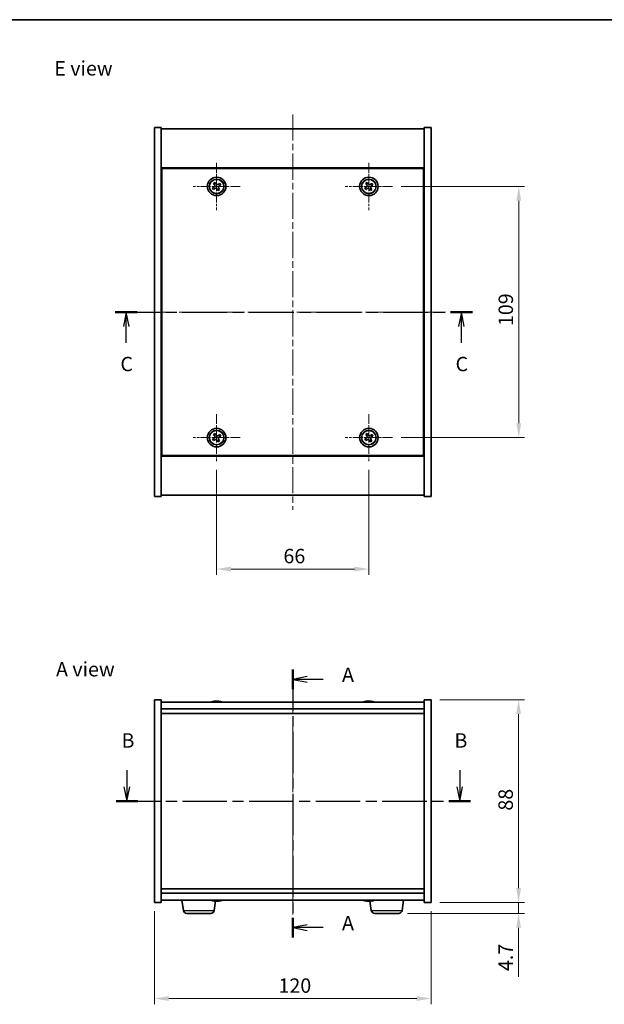
# Model space of a CAD drawing. Units: millimetres. Extents: x 29 to 3999, y 16 to 719.
# Drawn here: x 1074 to 1328, y 291 to 719 of the extents above; entities that cross this region are included whole.
import ezdxf

# ---------------------------------------------------------------- set-up
doc = ezdxf.new("R2010")
doc.units = ezdxf.units.MM
doc.header["$LTSCALE"] = 2
doc.linetypes.add('CHAIN', pattern=[0.3543, 0.2362, -0.0295, 0.0591, -0.0295])
doc.layers.get('Defpoints').update_dxf_attribs({"lineweight": 25})
for name, color, linetype, lineweight in [('Border (ISO)', 7, 'Continuous', 35), ('Center Mark (ISO)', 131, 'Continuous', 18), ('Centerline (ISO)', 131, 'Continuous', 18), ('Dimension (ISO)', 7, 'Continuous', 18), ('Dimension (ISO) @ 1', 7, 'Continuous', 18), ('Section Line (ISO)', 7, 'CHAIN', 25), ('Symbol (ISO)', 7, 'Continuous', 18), ('Visible (ISO)', 7, 'Continuous', 35), ('Visible Narrow (ISO)', 7, 'Continuous', 25)]:
    doc.layers.add(name, color=color, linetype=linetype, lineweight=lineweight)
doc.styles.add('Note Text (TK)', font='txt')
doc.dimstyles.new('Default - Method 1b (TK)', dxfattribs={"dimscale": 2, "dimtxt": 2.5, "dimasz": 2.5, "dimexe": 1, "dimexo": 1.5, "dimgap": 1, "dimtad": 1, "dimtoh": 1, "dimrnd": 1e-08, "dimdsep": 46, "dimtxsty": 'Note Text (TK)', "dimcen": 0.09, "dimdle": 5, "dimclrd": 100, "dimclre": 100, "dimclrt": 7, "dimadec": 1, "dimazin": 1, "dimtfac": 1, "dimtmove": 0, "dimatfit": 3, "dimfxl": 1, "dimtolj": 1, "dimlwd": -1, "dimlwe": -1, "dimarcsym": 0})

# ---------------------------------------------------------------- blocks, each defined once
blk = doc.blocks.new('図面枠 tk図枠')
at = {"layer": 'Border (ISO)'}
blk.add_line((14.5, 289), (405.5, 289), dxfattribs=at)
blk = doc.blocks.new('2dTransSection0')
at = {"layer": 'Section Line (ISO)', "linetype": 'CHAIN', "ltscale": 15.20334}
blk.add_line((163.25, 176.21), (163.25, 129.73), dxfattribs=at)
at = {"layer": 'Section Line (ISO)', "linetype": 'Continuous', "lineweight": 50}
for p, q in [((163.25, 176.21), (163.25, 172.83)), ((163.25, 133.12), (163.25, 129.73))]:
    blk.add_line(p, q, dxfattribs=at)
at = {"layer": 'Section Line (ISO)', "linetype": 'Continuous'}
for p, q in [((165.75, 175.02), (163.25, 174.52)), ((165.75, 174.52), (163.25, 174.52)), ((163.25, 174.52), (165.75, 174.02)), ((168.52, 174.52), (165.75, 174.52)), ((165.75, 131.93), (163.25, 131.43)), ((165.75, 131.43), (163.25, 131.43)), ((163.25, 131.43), (165.75, 130.93)), ((168.52, 131.43), (165.75, 131.43))]:
    blk.add_line(p, q, dxfattribs=at)
at = {"layer": 'Section Line (ISO)', "char_height": 2.5, "attachment_point": 7, "style": 'Note Text (TK)'}
for insert in [(171.79, 173.28), (171.79, 130.19)]:
    blk.add_mtext('A', dxfattribs=dict(at, insert=insert))
blk = doc.blocks.new('2dTransSection1')
at = {"layer": 'Section Line (ISO)', "linetype": 'Continuous'}
for p, q in [((134.47, 158.73), (134.47, 155.88)), ((192.21, 158.73), (192.21, 155.88)), ((133.97, 155.88), (134.47, 153.38)), ((134.47, 155.88), (134.47, 153.38)), ((134.47, 153.38), (134.97, 155.88)), ((191.71, 155.88), (192.21, 153.38)), ((192.21, 155.88), (192.21, 153.38)), ((192.21, 153.38), (192.71, 155.88))]:
    blk.add_line(p, q, dxfattribs=at)
at = {"layer": 'Section Line (ISO)', "linetype": 'CHAIN', "ltscale": 16.295975}
blk.add_line((132.59, 153.38), (194.1, 153.38), dxfattribs=at)
at = {"layer": 'Section Line (ISO)', "linetype": 'Continuous', "lineweight": 50}
for p, q in [((132.59, 153.38), (136.36, 153.38)), ((190.32, 153.38), (194.1, 153.38))]:
    blk.add_line(p, q, dxfattribs=at)
at = {"layer": 'Section Line (ISO)', "char_height": 2.5, "attachment_point": 7, "style": 'Note Text (TK)'}
for insert in [(133.55, 161.88), (191.29, 161.88)]:
    blk.add_mtext('B', dxfattribs=dict(at, insert=insert))
blk = doc.blocks.new('2dTransSection2')
at = {"layer": 'Section Line (ISO)', "linetype": 'CHAIN', "ltscale": 16.406004}
blk.add_line((132.46, 238.27), (194.4, 238.27), dxfattribs=at)
at = {"layer": 'Section Line (ISO)', "linetype": 'Continuous', "lineweight": 50}
for p, q in [((132.46, 238.27), (136.28, 238.27)), ((190.59, 238.27), (194.4, 238.27))]:
    blk.add_line(p, q, dxfattribs=at)
at = {"layer": 'Section Line (ISO)', "linetype": 'Continuous'}
for p, q in [((134.37, 238.27), (133.87, 235.77)), ((134.37, 235.77), (134.37, 238.27)), ((134.87, 235.77), (134.37, 238.27)), ((192.5, 238.27), (192, 235.77)), ((192.5, 235.77), (192.5, 238.27)), ((193, 235.77), (192.5, 238.27)), ((134.37, 232.91), (134.37, 235.77)), ((192.5, 232.91), (192.5, 235.77))]:
    blk.add_line(p, q, dxfattribs=at)
at = {"layer": 'Section Line (ISO)', "char_height": 2.5, "attachment_point": 7, "style": 'Note Text (TK)'}
for insert in [(133.35, 227.21), (191.48, 227.21)]:
    blk.add_mtext('C', dxfattribs=dict(at, insert=insert))
blk = doc.blocks.new('*D57')
at = {"layer": 'Defpoints', "color": 0}
for p in [(1132.86, 335.46), (1252.86, 335.46), (1252.86, 293.81)]:
    blk.add_point(p, dxfattribs=at)
at = {"layer": 'Dimension (ISO)', "color": 100}
for p, q in [((1132.86, 331.71), (1132.86, 291.31)), ((1252.86, 331.71), (1252.86, 291.31)), ((1139.11, 293.81), (1246.61, 293.81))]:
    blk.add_line(p, q, dxfattribs=at)
for points in [[(1139.11, 294.85), (1139.11, 292.77), (1132.86, 293.81)], [(1246.61, 294.85), (1246.61, 292.77), (1252.86, 293.81)]]:
    blk.add_solid(points, dxfattribs=at)
at = {"layer": 'Dimension (ISO)', "color": 7, "insert": (1186.68, 299.43), "char_height": 6.25, "attachment_point": 4, "style": 'Note Text (TK)'}
blk.add_mtext('\\A1;120', dxfattribs=at)
blk = doc.blocks.new('*D42')
at = {"layer": 'Defpoints', "color": 0}
for p in [(1252.86, 423.46), (1252.86, 335.46), (1290.79, 335.46)]:
    blk.add_point(p, dxfattribs=at)
at = {"layer": 'Dimension (ISO)', "color": 100}
for p, q in [((1256.61, 423.46), (1293.29, 423.46)), ((1290.79, 417.21), (1290.79, 341.71)), ((1256.61, 335.46), (1293.29, 335.46))]:
    blk.add_line(p, q, dxfattribs=at)
for points in [[(1289.75, 417.21), (1291.84, 417.21), (1290.79, 423.46)], [(1289.75, 341.71), (1291.84, 341.71), (1290.79, 335.46)]]:
    blk.add_solid(points, dxfattribs=at)
at = {"layer": 'Dimension (ISO)', "color": 7, "insert": (1285.17, 375.34), "char_height": 6.25, "attachment_point": 4, "rotation": 90, "style": 'Note Text (TK)'}
blk.add_mtext('\\A1;88', dxfattribs=at)
blk = doc.blocks.new('*D43')
at = {"layer": 'Defpoints', "color": 0}
for p in [(1252.86, 335.46), (1238.81, 330.76), (1290.79, 330.76)]:
    blk.add_point(p, dxfattribs=at)
at = {"layer": 'Dimension (ISO)', "color": 100}
for p, q in [((1290.79, 341.71), (1290.79, 347.96)), ((1256.61, 335.46), (1293.29, 335.46)), ((1290.79, 335.46), (1290.79, 330.76)), ((1242.56, 330.76), (1293.29, 330.76)), ((1290.79, 324.51), (1290.79, 303.21))]:
    blk.add_line(p, q, dxfattribs=at)
for points in [[(1289.75, 341.71), (1291.84, 341.71), (1290.79, 335.46)], [(1289.75, 324.51), (1291.84, 324.51), (1290.79, 330.76)]]:
    blk.add_solid(points, dxfattribs=at)
at = {"layer": 'Dimension (ISO)', "color": 7, "insert": (1285.17, 305.71), "char_height": 6.25, "attachment_point": 4, "rotation": 90, "style": 'Note Text (TK)'}
blk.add_mtext('\\A1;4.7', dxfattribs=at)
blk = doc.blocks.new('*D45')
at = {"layer": 'Defpoints', "color": 0}
for p in [(1159.86, 526.91), (1225.86, 526.91), (1225.86, 480.16)]:
    blk.add_point(p, dxfattribs=at)
at = {"layer": 'Dimension (ISO)', "color": 100}
for p, q in [((1159.86, 523.16), (1159.86, 477.66)), ((1225.86, 523.16), (1225.86, 477.66)), ((1166.11, 480.16), (1219.61, 480.16))]:
    blk.add_line(p, q, dxfattribs=at)
for points in [[(1166.11, 481.21), (1166.11, 479.12), (1159.86, 480.16)], [(1219.61, 481.21), (1219.61, 479.12), (1225.86, 480.16)]]:
    blk.add_solid(points, dxfattribs=at)
at = {"layer": 'Dimension (ISO)', "color": 7, "insert": (1188.82, 485.79), "char_height": 6.25, "attachment_point": 4, "style": 'Note Text (TK)'}
blk.add_mtext('\\A1;66', dxfattribs=at)
blk = doc.blocks.new('*D46')
at = {"layer": 'Defpoints', "color": 0}
for p in [(1236.11, 646.16), (1236.11, 537.16), (1290.86, 537.16)]:
    blk.add_point(p, dxfattribs=at)
at = {"layer": 'Dimension (ISO)', "color": 100}
for p, q in [((1239.86, 646.16), (1293.36, 646.16)), ((1290.86, 639.91), (1290.86, 543.41)), ((1239.86, 537.16), (1293.36, 537.16))]:
    blk.add_line(p, q, dxfattribs=at)
for points in [[(1289.82, 639.91), (1291.91, 639.91), (1290.86, 646.16)], [(1289.82, 543.41), (1291.91, 543.41), (1290.86, 537.16)]]:
    blk.add_solid(points, dxfattribs=at)
at = {"layer": 'Dimension (ISO)', "color": 7, "insert": (1285.24, 585.57), "char_height": 6.25, "attachment_point": 4, "rotation": 90, "style": 'Note Text (TK)'}
blk.add_mtext('\\A1;109', dxfattribs=at)

msp = doc.modelspace()

# ---------------------------------------------------------------- linework, layer by layer
at = {"layer": 'Center Mark (ISO)', "linetype": 'CHAIN', "ltscale": 9.111801}
for p, q in [((1159.8634, 656.4146), (1159.8634, 635.9146)), ((1225.8634, 656.4146), (1225.8634, 635.9146)), ((1170.1134, 646.1646), (1149.6134, 646.1646)), ((1236.1134, 646.1646), (1215.6134, 646.1646)), ((1159.8634, 547.4146), (1159.8634, 526.9146)), ((1225.8634, 547.4146), (1225.8634, 526.9146)), ((1170.1134, 537.1646), (1149.6134, 537.1646)), ((1236.1134, 537.1646), (1215.6134, 537.1646))]:
    msp.add_line(p, q, dxfattribs=at)
at = {"layer": 'Centerline (ISO)', "linetype": 'CHAIN', "ltscale": 23.990969}
for p, q in [((1192.8634, 677.4146), (1192.8634, 505.9146)), ((1126.6134, 591.6646), (1259.1134, 591.6646)), ((1192.8634, 428.707), (1192.8634, 330.207))]:
    msp.add_line(p, q, dxfattribs=at)
at = {"layer": 'Visible (ISO)'}
for p, q in [((1132.8634, 671.6646), (1135.8634, 671.6646)), ((1132.8634, 511.6646), (1132.8634, 671.6646)), ((1135.8634, 511.6646), (1135.8634, 671.6646)), ((1135.8634, 671.1646), (1249.8634, 671.1646)), ((1252.8634, 671.6646), (1249.8634, 671.6646)), ((1249.8634, 671.6646), (1249.8634, 511.6646)), ((1252.8634, 671.6646), (1252.8634, 511.6646)), ((1249.8634, 654.1646), (1135.8634, 654.1646)), ((1249.6134, 653.9146), (1136.1134, 653.9146)), ((1136.1134, 653.9146), (1136.1134, 529.4146)), ((1249.6134, 529.4146), (1249.6134, 653.9146)), ((1158.7285, 645.8797), (1158.1046, 645.4818)), ((1158.1046, 645.4818), (1158.5025, 644.8579)), ((1158.5025, 644.8579), (1159.1265, 645.2558)), ((1159.1805, 647.9234), (1158.5566, 647.5254)), ((1158.5566, 647.5254), (1158.9545, 646.9015)), ((1159.5785, 647.2994), (1159.1805, 647.9234)), ((1161.2242, 647.4714), (1160.6003, 647.0734)), ((1161.1701, 644.8038), (1160.7722, 645.4277)), ((1160.9982, 646.4495), (1161.6221, 646.8474)), ((1161.6221, 646.8474), (1161.2242, 647.4714)), ((1224.7285, 645.8797), (1224.1046, 645.4818)), ((1224.1046, 645.4818), (1224.5025, 644.8579)), ((1224.5025, 644.8579), (1225.1265, 645.2558)), ((1225.1805, 647.9234), (1224.5566, 647.5254)), ((1224.5566, 647.5254), (1224.9545, 646.9015)), ((1225.5785, 647.2994), (1225.1805, 647.9234)), ((1227.2242, 647.4714), (1226.6003, 647.0734)), ((1227.1701, 644.8038), (1226.7722, 645.4277)), ((1226.9982, 646.4495), (1227.6221, 646.8474)), ((1227.6221, 646.8474), (1227.2242, 647.4714)), ((1136.1134, 641.1646), (1135.8634, 641.1646)), ((1160.1483, 645.0298), (1160.5462, 644.4059)), ((1160.5462, 644.4059), (1161.1701, 644.8038)), ((1226.1483, 645.0298), (1226.5462, 644.4059)), ((1226.5462, 644.4059), (1227.1701, 644.8038)), ((1249.8634, 641.1646), (1249.6134, 641.1646)), ((1135.8634, 640.6646), (1136.1134, 640.6646)), ((1249.8634, 640.6646), (1249.6134, 640.6646)), ((1135.8634, 542.6646), (1136.1134, 542.6646)), ((1249.8634, 542.6646), (1249.6134, 542.6646)), ((1135.8634, 542.1646), (1136.1134, 542.1646)), ((1159.1805, 538.9234), (1158.5566, 538.5254)), ((1158.5566, 538.5254), (1158.9545, 537.9015)), ((1159.5785, 538.2994), (1159.1805, 538.9234)), ((1161.2242, 538.4714), (1160.6003, 538.0734)), ((1161.6221, 537.8474), (1161.2242, 538.4714)), ((1225.1805, 538.9234), (1224.5566, 538.5254)), ((1224.5566, 538.5254), (1224.9545, 537.9015)), ((1225.5785, 538.2994), (1225.1805, 538.9234)), ((1227.2242, 538.4714), (1226.6003, 538.0734)), ((1227.6221, 537.8474), (1227.2242, 538.4714)), ((1249.6134, 542.1646), (1249.8634, 542.1646)), ((1158.7285, 536.8797), (1158.1046, 536.4818)), ((1158.1046, 536.4818), (1158.5025, 535.8579)), ((1158.5025, 535.8579), (1159.1265, 536.2558)), ((1160.1483, 536.0298), (1160.5462, 535.4059)), ((1160.5462, 535.4059), (1161.1701, 535.8038)), ((1161.1701, 535.8038), (1160.7722, 536.4277)), ((1160.9982, 537.4495), (1161.6221, 537.8474)), ((1224.7285, 536.8797), (1224.1046, 536.4818)), ((1224.1046, 536.4818), (1224.5025, 535.8579)), ((1224.5025, 535.8579), (1225.1265, 536.2558)), ((1226.1483, 536.0298), (1226.5462, 535.4059)), ((1226.5462, 535.4059), (1227.1701, 535.8038)), ((1227.1701, 535.8038), (1226.7722, 536.4277)), ((1226.9982, 537.4495), (1227.6221, 537.8474)), ((1135.8634, 529.1646), (1249.8634, 529.1646)), ((1136.1134, 529.4146), (1249.6134, 529.4146)), ((1132.8634, 511.6646), (1135.8634, 511.6646)), ((1249.8634, 512.1646), (1135.8634, 512.1646)), ((1252.8634, 511.6646), (1249.8634, 511.6646)), ((1132.8634, 423.457), (1135.8634, 423.457)), ((1132.8634, 335.457), (1132.8634, 423.457)), ((1135.8634, 335.457), (1135.8634, 423.457)), ((1249.8634, 423.457), (1249.8634, 335.457)), ((1252.8634, 423.457), (1249.8634, 423.457)), ((1252.8634, 423.457), (1252.8634, 335.457)), ((1249.8634, 422.457), (1135.8634, 422.457)), ((1135.8634, 419.457), (1249.8634, 419.457)), ((1159.0706, 422.7632), (1159.0706, 422.8113)), ((1160.6561, 422.6407), (1160.6561, 422.8113)), ((1225.0706, 422.7632), (1225.0706, 422.8113)), ((1226.6561, 422.6407), (1226.6561, 422.8113)), ((1135.8634, 417.457), (1249.8634, 417.457)), ((1249.8634, 341.457), (1135.8634, 341.457)), ((1249.8634, 339.457), (1135.8634, 339.457)), ((1132.8634, 335.457), (1135.8634, 335.457)), ((1135.8634, 336.457), (1249.8634, 336.457)), ((1145.4283, 332.0434), (1144.7932, 336.457)), ((1158.7985, 332.0434), (1159.3866, 336.131)), ((1159.0337, 336.2082), (1159.0337, 336.0994)), ((1160.6561, 336.1986), (1160.6561, 336.1028)), ((1160.693, 336.2181), (1160.693, 336.0994)), ((1225.0706, 336.1508), (1225.0706, 336.1028)), ((1226.9283, 332.0434), (1226.343, 336.1112)), ((1226.6561, 336.2734), (1226.6561, 336.1028)), ((1240.2985, 332.0434), (1240.9335, 336.457)), ((1252.8634, 335.457), (1249.8634, 335.457)), ((1157.3137, 330.757), (1146.913, 330.757)), ((1238.8137, 330.757), (1228.413, 330.757))]:
    msp.add_line(p, q, dxfattribs=at)
for centre, radius in [((1159.8634, 646.1646), 4), ((1225.8634, 646.1646), 4), ((1159.8634, 646.1646), 3.15), ((1225.8634, 646.1646), 3.15), ((1159.8634, 537.1646), 4), ((1159.8634, 537.1646), 3.15), ((1225.8634, 537.1646), 4), ((1225.8634, 537.1646), 3.15)]:
    msp.add_circle(centre, radius, dxfattribs=at)
for centre, radius, start, end in [((1159.8634, 414.7068), 8.1502, 96.162764, 108.025004), ((1159.8634, 414.7068), 8.1502, 71.974996, 83.837236), ((1225.8634, 414.7068), 8.1502, 96.162764, 108.025005), ((1225.8634, 414.7068), 8.1502, 71.974995, 83.837236), ((1159.8634, 344.2073), 8.1502, 251.974995, 264.155458), ((1159.8634, 344.2073), 8.1502, 275.844542, 288.025005), ((1225.8634, 344.2073), 8.1502, 251.974995, 263.837236), ((1225.8634, 344.2073), 8.1502, 276.162764, 288.025005), ((1146.913, 332.257), 1.5, 188.187802, 270), ((1157.3137, 332.257), 1.5, 270, 351.812198), ((1228.413, 332.257), 1.5, 188.187802, 270), ((1238.8137, 332.257), 1.5, 270, 351.812198)]:
    msp.add_arc(centre, radius, start, end, dxfattribs=at)
for centre, major_axis, ratio, start_param, end_param in [((1159.6644, 414.7068), (0, 8.1418), 0.84312429, 0.13675912, 0.22922414), ((1158.3036, 414.7068), (0, 7.9375), 0.53771873, 6.23655411, 6.3298165), ((1160.0623, 414.7068), (0, 8.1418), 0.84312429, 0.13675912, 0.22922414), ((1159.5514, 414.7068), (0, 8.1418), 0.53771873, 6.05396117, 6.14642619), ((1160.8581, 414.7068), (0, 7.9375), 0.84312429, 6.23655411, 6.3298165), ((1159.6644, 414.7068), (0, 8.1418), 0.84312429, 6.13821265, 6.14642619), ((1160.1753, 414.7068), (0, 8.1418), 0.53771873, 6.05396117, 6.14642619), ((1225.6644, 414.7068), (0, 8.1418), 0.84312429, 0.13675912, 0.22922414), ((1224.3036, 414.7068), (0, 7.9375), 0.53771873, 6.23655411, 6.3298165), ((1226.0623, 414.7068), (0, 8.1418), 0.84312429, 0.13675912, 0.22922414), ((1225.5514, 414.7068), (0, 8.1418), 0.53771873, 6.05396117, 6.14642619), ((1226.8581, 414.7068), (0, 7.9375), 0.84312429, 6.23655411, 6.3298165), ((1225.6644, 414.7068), (0, 8.1418), 0.84312429, 6.13821265, 6.14642619), ((1226.1753, 414.7068), (0, 8.1418), 0.53771873, 6.05396117, 6.14642619), ((1159.6053, 344.2073), (0, -8.1418), 0.71649489, 6.05396117, 6.14642619), ((1158.5379, 344.2073), (0, -7.9375), 0.69759234, 6.23655411, 6.3298165), ((1160.1215, 344.2073), (0, -8.1418), 0.71649489, 6.05396117, 6.14642619), ((1159.5983, 344.2073), (0, -8.1418), 0.69759234, 0.13675912, 0.22922414), ((1159.6053, 344.2073), (0, -8.1418), 0.71649489, 0.13675912, 0.18756095), ((1159.6644, 344.2073), (0, -8.1418), 0.84312429, 0.13675912, 0.14497266), ((1161.1539, 344.2073), (0, -7.9375), 0.71649489, 6.23655411, 6.3298165), ((1160.1285, 344.2073), (0, -8.1418), 0.69759234, 0.13675912, 0.22922414), ((1224.3036, 344.2073), (0, -7.9375), 0.53771873, 6.23655411, 6.3298165), ((1225.6644, 344.2073), (0, -8.1418), 0.84312429, 6.05396117, 6.14642619), ((1226.0623, 344.2073), (0, -8.1418), 0.84312429, 6.05396117, 6.14642619), ((1225.5514, 344.2073), (0, -8.1418), 0.53771873, 0.13675912, 0.22922414), ((1226.8581, 344.2073), (0, -7.9375), 0.84312429, 6.23655411, 6.3298165), ((1225.6644, 344.2073), (0, -8.1418), 0.84312429, 0.13675912, 0.14497266), ((1226.1753, 344.2073), (0, -8.1418), 0.53771873, 0.13675912, 0.22922414)]:
    msp.add_ellipse(centre, major_axis=major_axis, ratio=ratio, start_param=start_param, end_param=end_param, dxfattribs=at)
for points, knots in [([(1158.7285, 645.8797), (1158.8065, 645.9294), (1158.88, 645.9981), (1158.9933, 646.1598), (1159.033, 646.2527), (1159.0733, 646.4349), (1159.0765, 646.5359), (1159.0419, 646.7303), (1159.0042, 646.8236), (1158.9545, 646.9015)], [0.113199271, 0.113199271, 0.113199271, 0.113199271, 0.141183811, 0.141183811, 0.169168352, 0.169168352, 0.197152892, 0.197152892, 0.225137433, 0.225137433, 0.225137433, 0.225137433]), ([(1160.1483, 645.0298), (1160.0986, 645.1077), (1160.0299, 645.1812), (1159.8682, 645.2945), (1159.7753, 645.3343), (1159.5931, 645.3746), (1159.4921, 645.3777), (1159.2977, 645.3432), (1159.2044, 645.3055), (1159.1265, 645.2558)], [0.225164225, 0.225164225, 0.225164225, 0.225164225, 0.253148765, 0.253148765, 0.281133306, 0.281133306, 0.309117846, 0.309117846, 0.337102387, 0.337102387, 0.337102387, 0.337102387]), ([(1159.5785, 647.2994), (1159.6281, 647.2215), (1159.6969, 647.148), (1159.8585, 647.0347), (1159.9515, 646.995), (1160.1336, 646.9547), (1160.2347, 646.9515), (1160.429, 646.986), (1160.5224, 647.0237), (1160.6003, 647.0734)], [0, 0, 0, 0, 0.027984541, 0.027984541, 0.055969081, 0.055969081, 0.083953622, 0.083953622, 0.111938162, 0.111938162, 0.111938162, 0.111938162]), ([(1160.9982, 646.4495), (1160.9203, 646.3998), (1160.8467, 646.3311), (1160.7334, 646.1695), (1160.6937, 646.0765), (1160.6534, 645.8943), (1160.6503, 645.7933), (1160.6848, 645.5989), (1160.7225, 645.5056), (1160.7722, 645.4277)], [0.338363496, 0.338363496, 0.338363496, 0.338363496, 0.366348036, 0.366348036, 0.394332577, 0.394332577, 0.422317117, 0.422317117, 0.450301658, 0.450301658, 0.450301658, 0.450301658]), ([(1224.7285, 645.8797), (1224.8065, 645.9294), (1224.88, 645.9981), (1224.9933, 646.1598), (1225.033, 646.2527), (1225.0733, 646.4349), (1225.0765, 646.5359), (1225.0419, 646.7303), (1225.0042, 646.8236), (1224.9545, 646.9015)], [0.113199271, 0.113199271, 0.113199271, 0.113199271, 0.141183811, 0.141183811, 0.169168352, 0.169168352, 0.197152892, 0.197152892, 0.225137433, 0.225137433, 0.225137433, 0.225137433]), ([(1226.1483, 645.0298), (1226.0986, 645.1077), (1226.0299, 645.1812), (1225.8682, 645.2945), (1225.7753, 645.3343), (1225.5931, 645.3746), (1225.4921, 645.3777), (1225.2977, 645.3432), (1225.2044, 645.3055), (1225.1265, 645.2558)], [0.225164225, 0.225164225, 0.225164225, 0.225164225, 0.253148765, 0.253148765, 0.281133306, 0.281133306, 0.309117846, 0.309117846, 0.337102387, 0.337102387, 0.337102387, 0.337102387]), ([(1225.5785, 647.2994), (1225.6281, 647.2215), (1225.6969, 647.148), (1225.8585, 647.0347), (1225.9515, 646.995), (1226.1336, 646.9547), (1226.2347, 646.9515), (1226.429, 646.986), (1226.5224, 647.0237), (1226.6003, 647.0734)], [0, 0, 0, 0, 0.027984541, 0.027984541, 0.055969081, 0.055969081, 0.083953622, 0.083953622, 0.111938162, 0.111938162, 0.111938162, 0.111938162]), ([(1226.9982, 646.4495), (1226.9203, 646.3998), (1226.8467, 646.3311), (1226.7334, 646.1695), (1226.6937, 646.0765), (1226.6534, 645.8943), (1226.6503, 645.7933), (1226.6848, 645.5989), (1226.7225, 645.5056), (1226.7722, 645.4277)], [0.338363496, 0.338363496, 0.338363496, 0.338363496, 0.366348036, 0.366348036, 0.394332577, 0.394332577, 0.422317117, 0.422317117, 0.450301658, 0.450301658, 0.450301658, 0.450301658]), ([(1159.5785, 538.2994), (1159.6281, 538.2215), (1159.6969, 538.148), (1159.8585, 538.0347), (1159.9515, 537.995), (1160.1336, 537.9547), (1160.2347, 537.9515), (1160.429, 537.986), (1160.5224, 538.0237), (1160.6003, 538.0734)], [0, 0, 0, 0, 0.027984541, 0.027984541, 0.055969081, 0.055969081, 0.083953622, 0.083953622, 0.111938162, 0.111938162, 0.111938162, 0.111938162]), ([(1225.5785, 538.2994), (1225.6281, 538.2215), (1225.6969, 538.148), (1225.8585, 538.0347), (1225.9515, 537.995), (1226.1336, 537.9547), (1226.2347, 537.9515), (1226.429, 537.986), (1226.5224, 538.0237), (1226.6003, 538.0734)], [0, 0, 0, 0, 0.027984541, 0.027984541, 0.055969081, 0.055969081, 0.083953622, 0.083953622, 0.111938162, 0.111938162, 0.111938162, 0.111938162]), ([(1158.7285, 536.8797), (1158.8065, 536.9294), (1158.88, 536.9981), (1158.9933, 537.1598), (1159.033, 537.2527), (1159.0733, 537.4349), (1159.0765, 537.5359), (1159.0419, 537.7303), (1159.0042, 537.8236), (1158.9545, 537.9015)], [0.113199271, 0.113199271, 0.113199271, 0.113199271, 0.141183811, 0.141183811, 0.169168352, 0.169168352, 0.197152892, 0.197152892, 0.225137433, 0.225137433, 0.225137433, 0.225137433]), ([(1160.1483, 536.0298), (1160.0986, 536.1077), (1160.0299, 536.1812), (1159.8682, 536.2945), (1159.7753, 536.3343), (1159.5931, 536.3746), (1159.4921, 536.3777), (1159.2977, 536.3432), (1159.2044, 536.3055), (1159.1265, 536.2558)], [0.225164225, 0.225164225, 0.225164225, 0.225164225, 0.253148765, 0.253148765, 0.281133306, 0.281133306, 0.309117846, 0.309117846, 0.337102387, 0.337102387, 0.337102387, 0.337102387]), ([(1160.9982, 537.4495), (1160.9203, 537.3998), (1160.8467, 537.3311), (1160.7334, 537.1695), (1160.6937, 537.0765), (1160.6534, 536.8943), (1160.6503, 536.7933), (1160.6848, 536.5989), (1160.7225, 536.5056), (1160.7722, 536.4277)], [0.338363496, 0.338363496, 0.338363496, 0.338363496, 0.366348036, 0.366348036, 0.394332577, 0.394332577, 0.422317117, 0.422317117, 0.450301658, 0.450301658, 0.450301658, 0.450301658]), ([(1224.7285, 536.8797), (1224.8065, 536.9294), (1224.88, 536.9981), (1224.9933, 537.1598), (1225.033, 537.2527), (1225.0733, 537.4349), (1225.0765, 537.5359), (1225.0419, 537.7303), (1225.0042, 537.8236), (1224.9545, 537.9015)], [0.113199271, 0.113199271, 0.113199271, 0.113199271, 0.141183811, 0.141183811, 0.169168352, 0.169168352, 0.197152892, 0.197152892, 0.225137433, 0.225137433, 0.225137433, 0.225137433]), ([(1226.1483, 536.0298), (1226.0986, 536.1077), (1226.0299, 536.1812), (1225.8682, 536.2945), (1225.7753, 536.3343), (1225.5931, 536.3746), (1225.4921, 536.3777), (1225.2977, 536.3432), (1225.2044, 536.3055), (1225.1265, 536.2558)], [0.225164225, 0.225164225, 0.225164225, 0.225164225, 0.253148765, 0.253148765, 0.281133306, 0.281133306, 0.309117846, 0.309117846, 0.337102387, 0.337102387, 0.337102387, 0.337102387]), ([(1226.9982, 537.4495), (1226.9203, 537.3998), (1226.8467, 537.3311), (1226.7334, 537.1695), (1226.6937, 537.0765), (1226.6534, 536.8943), (1226.6503, 536.7933), (1226.6848, 536.5989), (1226.7225, 536.5056), (1226.7722, 536.4277)], [0.338363496, 0.338363496, 0.338363496, 0.338363496, 0.366348036, 0.366348036, 0.394332577, 0.394332577, 0.422317117, 0.422317117, 0.450301658, 0.450301658, 0.450301658, 0.450301658]), ([(1158.7285, 422.7726), (1158.8065, 422.7853), (1158.88, 422.7964), (1158.9933, 422.8111), (1159.033, 422.8147), (1159.0644, 422.8147), (1159.0704, 422.8135), (1159.0704, 422.8113)], [0.1131992707, 0.1131992707, 0.1131992707, 0.1131992707, 0.1411838112, 0.1411838112, 0.1691683517, 0.1691683517, 0.18482489, 0.18482489, 0.18482489, 0.18482489]), ([(1160.1483, 422.7726), (1160.0986, 422.7853), (1160.0299, 422.7964), (1159.8682, 422.8111), (1159.7753, 422.8147), (1159.5931, 422.8147), (1159.4921, 422.8111), (1159.2977, 422.7964), (1159.2044, 422.7853), (1159.1265, 422.7726)], [0.225164225, 0.225164225, 0.225164225, 0.225164225, 0.253148765, 0.253148765, 0.281133306, 0.281133306, 0.309117846, 0.309117846, 0.337102387, 0.337102387, 0.337102387, 0.337102387]), ([(1159.8634, 422.8099), (1159.9213, 422.8131), (1159.9823, 422.8147), (1160.1336, 422.8147), (1160.2347, 422.8111), (1160.429, 422.7964), (1160.5224, 422.7853), (1160.6003, 422.7726)], [0.0374615918, 0.0374615918, 0.0374615918, 0.0374615918, 0.0559690811, 0.0559690811, 0.0839536216, 0.0839536216, 0.1119381621, 0.1119381621, 0.1119381621, 0.1119381621]), ([(1160.7385, 422.8099), (1160.7088, 422.8131), (1160.6869, 422.8147), (1160.6534, 422.8147), (1160.6503, 422.8111), (1160.6848, 422.7964), (1160.7225, 422.7853), (1160.7722, 422.7726)], [0.3758250874, 0.3758250874, 0.3758250874, 0.3758250874, 0.3943325766, 0.3943325766, 0.4223171172, 0.4223171172, 0.4503016577, 0.4503016577, 0.4503016577, 0.4503016577]), ([(1224.7285, 422.7726), (1224.8065, 422.7853), (1224.88, 422.7964), (1224.9933, 422.8111), (1225.033, 422.8147), (1225.0644, 422.8147), (1225.0704, 422.8135), (1225.0704, 422.8113)], [0.1131992707, 0.1131992707, 0.1131992707, 0.1131992707, 0.1411838112, 0.1411838112, 0.1691683517, 0.1691683517, 0.1848248899, 0.1848248899, 0.1848248899, 0.1848248899]), ([(1226.1483, 422.7726), (1226.0986, 422.7853), (1226.0299, 422.7964), (1225.8682, 422.8111), (1225.7753, 422.8147), (1225.5931, 422.8147), (1225.4921, 422.8111), (1225.2977, 422.7964), (1225.2044, 422.7853), (1225.1265, 422.7726)], [0.225164225, 0.225164225, 0.225164225, 0.225164225, 0.253148765, 0.253148765, 0.281133306, 0.281133306, 0.309117846, 0.309117846, 0.337102387, 0.337102387, 0.337102387, 0.337102387]), ([(1225.8634, 422.8099), (1225.9213, 422.8131), (1225.9823, 422.8147), (1226.1336, 422.8147), (1226.2347, 422.8111), (1226.429, 422.7964), (1226.5224, 422.7853), (1226.6003, 422.7726)], [0.0374615919, 0.0374615919, 0.0374615919, 0.0374615919, 0.0559690811, 0.0559690811, 0.0839536216, 0.0839536216, 0.1119381621, 0.1119381621, 0.1119381621, 0.1119381621]), ([(1226.7385, 422.8099), (1226.7088, 422.8131), (1226.6869, 422.8147), (1226.6534, 422.8147), (1226.6503, 422.8111), (1226.6848, 422.7964), (1226.7225, 422.7853), (1226.7722, 422.7726)], [0.3758250875, 0.3758250875, 0.3758250875, 0.3758250875, 0.3943325766, 0.3943325766, 0.4223171172, 0.4223171172, 0.4503016577, 0.4503016577, 0.4503016577, 0.4503016577]), ([(1159.0337, 336.0994), (1159.0337, 336.0994), (1159.0337, 336.0994), (1159.0324, 336.0994), (1159.0124, 336.103), (1158.9342, 336.1177), (1158.8762, 336.1287), (1158.8099, 336.1415)], [0.2801464176, 0.2801464176, 0.2801464176, 0.2801464176, 0.2811333059, 0.2811333059, 0.3091178465, 0.3091178465, 0.337102387, 0.337102387, 0.337102387, 0.337102387]), ([(1159.3262, 336.1415), (1159.3924, 336.1287), (1159.4761, 336.1177), (1159.6594, 336.103), (1159.759, 336.0994), (1159.9456, 336.0994), (1160.0446, 336.103), (1160.2259, 336.1177), (1160.3081, 336.1287), (1160.3726, 336.1415)], [0.113199271, 0.113199271, 0.113199271, 0.113199271, 0.141183811, 0.141183811, 0.169168352, 0.169168352, 0.197152892, 0.197152892, 0.225137433, 0.225137433, 0.225137433, 0.225137433]), ([(1159.3838, 336.1112), (1159.3875, 336.1109), (1159.3912, 336.1106), (1159.4921, 336.103), (1159.5931, 336.0994), (1159.7116, 336.0994), (1159.7392, 336.0997), (1159.7666, 336.1004)], [0.3652792212, 0.3652792212, 0.3652792212, 0.3652792212, 0.3663480361, 0.3663480361, 0.3943325766, 0.3943325766, 0.4027615444, 0.4027615444, 0.4027615444, 0.4027615444]), ([(1160.4006, 336.1415), (1160.3344, 336.1287), (1160.2506, 336.1177), (1160.0673, 336.103), (1159.9677, 336.0994), (1159.8708, 336.0994), (1159.8671, 336.0994), (1159.8634, 336.0994)], [0.3383634956, 0.3383634956, 0.3383634956, 0.3383634956, 0.3663480361, 0.3663480361, 0.3943325766, 0.3943325766, 0.3954391142, 0.3954391142, 0.3954391142, 0.3954391142]), ([(1160.6003, 336.1415), (1160.5224, 336.1287), (1160.429, 336.1177), (1160.2347, 336.103), (1160.1336, 336.0994), (1160.0151, 336.0994), (1159.9875, 336.0997), (1159.9601, 336.1004)], [0.1131992707, 0.1131992707, 0.1131992707, 0.1131992707, 0.1411838112, 0.1411838112, 0.1691683517, 0.1691683517, 0.1775973195, 0.1775973195, 0.1775973195, 0.1775973195]), ([(1160.6932, 336.1194), (1160.6823, 336.116), (1160.6736, 336.1129), (1160.6503, 336.103), (1160.6534, 336.0994), (1160.6788, 336.0994), (1160.6853, 336.0996), (1160.6931, 336.1001)], [0.2432453703, 0.2432453703, 0.2432453703, 0.2432453703, 0.2531487654, 0.2531487654, 0.2811333059, 0.2811333059, 0.2883828976, 0.2883828976, 0.2883828976, 0.2883828976]), ([(1160.9028, 336.1415), (1160.8383, 336.1287), (1160.7825, 336.1177), (1160.7105, 336.1033), (1160.6931, 336.0996), (1160.693, 336.0994)], [0, 0, 0, 0, 0.0279845405, 0.0279845405, 0.0549821927, 0.0549821927, 0.0549821927, 0.0549821927]), ([(1225.0704, 336.1028), (1225.0704, 336.1005), (1225.0644, 336.0994), (1225.033, 336.0994), (1224.9933, 336.103), (1224.88, 336.1177), (1224.8065, 336.1287), (1224.7285, 336.1415)], [0.0403125428, 0.0403125428, 0.0403125428, 0.0403125428, 0.0559690811, 0.0559690811, 0.0839536216, 0.0839536216, 0.1119381621, 0.1119381621, 0.1119381621, 0.1119381621]), ([(1225.1265, 336.1415), (1225.2044, 336.1287), (1225.2977, 336.1177), (1225.4921, 336.103), (1225.5931, 336.0994), (1225.7753, 336.0994), (1225.8682, 336.103), (1226.0299, 336.1177), (1226.0986, 336.1287), (1226.1483, 336.1415)], [0.338363496, 0.338363496, 0.338363496, 0.338363496, 0.366348036, 0.366348036, 0.394332577, 0.394332577, 0.422317117, 0.422317117, 0.450301658, 0.450301658, 0.450301658, 0.450301658]), ([(1226.6003, 336.1415), (1226.5224, 336.1287), (1226.429, 336.1177), (1226.2347, 336.103), (1226.1336, 336.0994), (1225.9823, 336.0994), (1225.9213, 336.101), (1225.8634, 336.1042)], [0.1131992707, 0.1131992707, 0.1131992707, 0.1131992707, 0.1411838112, 0.1411838112, 0.1691683517, 0.1691683517, 0.1876758409, 0.1876758409, 0.1876758409, 0.1876758409]), ([(1226.7722, 336.1415), (1226.7225, 336.1287), (1226.6848, 336.1177), (1226.6503, 336.103), (1226.6534, 336.0994), (1226.6869, 336.0994), (1226.7088, 336.101), (1226.7385, 336.1042)], [0.2251642249, 0.2251642249, 0.2251642249, 0.2251642249, 0.2531487654, 0.2531487654, 0.2811333059, 0.2811333059, 0.299640795, 0.299640795, 0.299640795, 0.299640795])]:
    msp.add_open_spline(points, degree=3, knots=knots, dxfattribs=at)
at = {"layer": 'Visible Narrow (ISO)'}
for p, q in [((1158.7285, 422.6935), (1158.7285, 422.7726)), ((1160.6003, 422.7726), (1160.6003, 422.6384)), ((1160.7722, 422.7726), (1160.7722, 422.6436)), ((1224.7285, 422.6935), (1224.7285, 422.7726)), ((1226.6003, 422.7726), (1226.6003, 422.6384)), ((1226.7722, 422.7726), (1226.7722, 422.6436)), ((1158.8099, 336.1415), (1158.8099, 336.2739)), ((1160.4006, 336.1471), (1160.4006, 336.1415)), ((1160.6003, 336.1847), (1160.6003, 336.1415)), ((1160.9028, 336.2775), (1160.9028, 336.1415)), ((1224.7285, 336.1415), (1224.7285, 336.2206)), ((1226.6003, 336.2757), (1226.6003, 336.1415)), ((1226.7722, 336.2704), (1226.7722, 336.1415)), ((1145.4283, 332.0434), (1158.7985, 332.0434)), ((1226.9283, 332.0434), (1240.2985, 332.0434))]:
    msp.add_line(p, q, dxfattribs=at)
for centre in [(1159.8634, 646.1646), (1225.8634, 646.1646), (1159.8634, 537.1646), (1225.8634, 537.1646)]:
    msp.add_circle(centre, 3.0575, dxfattribs=at)

# ---------------------------------------------------------------- block references
at = {"xscale": 2.5, "yscale": 2.5, "zscale": 2.5}
msp.add_blockref('図面枠 tk図枠', (784.75, -4), dxfattribs=at)
at = {"layer": 'Section Line (ISO)', "xscale": 2.5, "yscale": 2.5, "zscale": 2.5}
for name in ['2dTransSection2', '2dTransSection0', '2dTransSection1']:
    msp.add_blockref(name, (784.75, -4), dxfattribs=at)

# ---------------------------------------------------------------- texts
at = {"layer": 'Symbol (ISO)', "color": 7, "char_height": 6.25, "attachment_point": 4, "line_spacing_factor": 1.5, "style": 'Note Text (TK)'}
for s, insert, width in [('{\\fＭＳ Ｐゴシック|b0|i0;E view}', (1089.4705, 697.4072), 26.761246), ('{\\fＭＳ Ｐゴシック|b0|i0;A view}', (1090.2097, 436.6853), 25.950292)]:
    msp.add_mtext(s, dxfattribs=dict(at, insert=insert, width=width))

# ---------------------------------------------------------------- dimensions: what is measured, and where the dimension line sits
at = {"layer": 'Dimension (ISO) @ 1', "color": 100}
for base, p1, p2, angle, override, picture, middle in [((1290.8634, 537.1646), (1236.1134, 646.1646), (1236.1134, 537.1646), 90, {"dimscale": 1, "dimtxt": 6.25, "dimasz": 6.25, "dimexe": 2.5, "dimexo": 3.75, "dimgap": 2.5, "dimtoh": 0, "dimdec": 2, "dimcen": 0.225, "dimtol": 0, "dimlim": 0, "dimtp": 0, "dimtm": 0, "dimtdec": 2, "dimtix": 0, "dimtofl": 0, "dimtmove": 0, "dimatfit": 1}, '*D46', (1290.8634, 591.6646)), ((1225.8634, 480.1646), (1159.8634, 526.9146), (1225.8634, 526.9146), 180, {"dimscale": 1, "dimtxt": 6.25, "dimasz": 6.25, "dimexe": 2.5, "dimexo": 3.75, "dimgap": 2.5, "dimtoh": 0, "dimdec": 2, "dimcen": 0.225, "dimtol": 0, "dimlim": 0, "dimtp": 0, "dimtm": 0, "dimtdec": 2, "dimtix": 0, "dimtofl": 0, "dimtmove": 0, "dimatfit": 1}, '*D45', (1192.8634, 480.1646)), ((1290.7934, 335.457), (1252.8634, 423.457), (1252.8634, 335.457), 90, {"dimscale": 1, "dimtxt": 6.25, "dimasz": 6.25, "dimexe": 2.5, "dimexo": 3.75, "dimgap": 2.5, "dimtoh": 0, "dimdec": 2, "dimcen": 0.225, "dimtol": 0, "dimlim": 0, "dimtp": 0, "dimtm": 0, "dimtdec": 2, "dimtix": 0, "dimtofl": 0, "dimtmove": 0, "dimatfit": 1}, '*D42', (1290.7934, 379.457)), ((1290.7934, 330.757), (1252.8634, 335.457), (1238.8137, 330.757), 270, {"dimscale": 1, "dimtxt": 6.25, "dimasz": 6.25, "dimexe": 2.5, "dimexo": 3.75, "dimgap": 2.5, "dimtoh": 0, "dimdec": 2, "dimcen": 0.225, "dimtol": 0, "dimlim": 0, "dimtp": 0, "dimtm": 0, "dimtdec": 2, "dimtix": 0, "dimtofl": 1, "dimtmove": 0, "dimatfit": 1}, '*D43', (1290.7934, 310.7322)), ((1252.8634, 293.8074), (1132.8634, 335.457), (1252.8634, 335.457), 180, {"dimscale": 1, "dimtxt": 6.25, "dimasz": 6.25, "dimexe": 2.5, "dimexo": 3.75, "dimgap": 2.5, "dimtoh": 0, "dimdec": 2, "dimcen": 0.225, "dimtol": 0, "dimlim": 0, "dimtp": 0, "dimtm": 0, "dimtdec": 2, "dimtix": 0, "dimtofl": 0, "dimtmove": 0, "dimatfit": 1}, '*D57', (1192.8634, 293.8074))]:
    dim = msp.add_linear_dim(base=base, p1=p1, p2=p2, angle=angle, dimstyle='Default - Method 1b (TK)', override=override, dxfattribs=at)
    dim.commit()
    dim.dimension.update_dxf_attribs({"geometry": picture, "text_midpoint": middle, "dimtype": 128})

doc.saveas('drawing.dxf')
